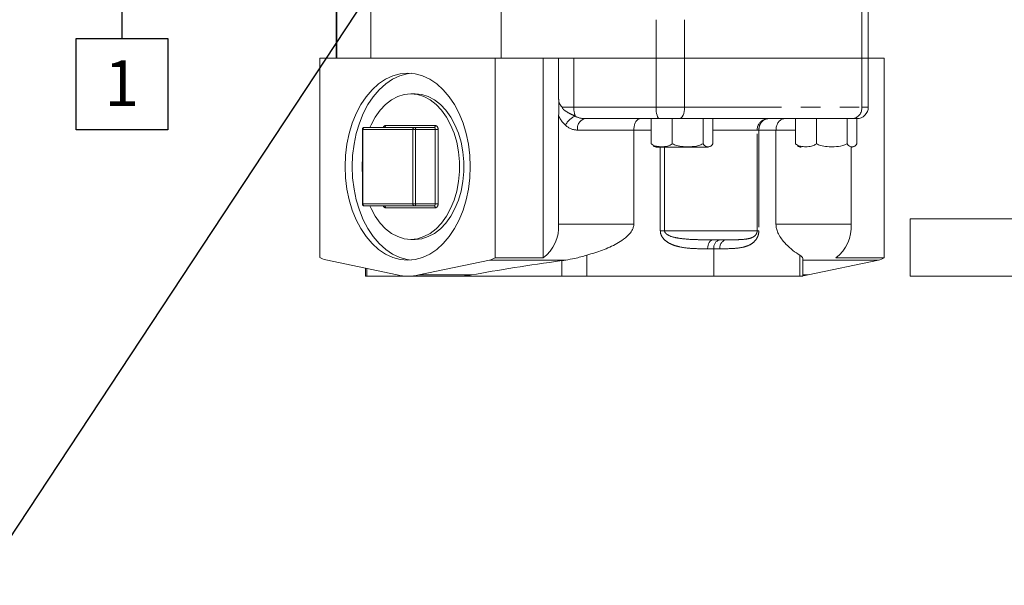
# Model space of a CAD drawing. Units: millimetres. Extents: x 7 to 835, y 10 to 581.
# Drawn here: x 364 to 429, y 369 to 406 of the extents above; entities that cross this region are included whole.
import ezdxf

# ---------------------------------------------------------------- set-up
doc = ezdxf.new("R2010")
doc.units = ezdxf.units.MM
doc.linetypes.add('PHANTOM', pattern=[12.7, 6.35, -1.27, 1.27, -1.27, 1.27, -1.27])
doc.layers.add('SLD-0', color=7, linetype='Continuous')
doc.styles.add('SLDTEXTSTYLE0', font='TXT', dxfattribs={"width": 0.605})
doc.dimstyles.new('SLDDIMSTYLE3', dxfattribs={"dimtxt": 0, "dimasz": 3, "dimexe": 0, "dimexo": 0.0625, "dimgap": 0, "dimtad": 0, "dimtih": 1, "dimtoh": 1, "dimdec": 0, "dimrnd": 1e-09, "dimzin": 0, "dimdsep": 46, "dimtxsty": 'Standard', "dimsah": 1, "dimcen": 0.09, "dimadec": 0, "dimazin": 0, "dimtfac": 3, "dimtdec": 0, "dimtofl": 0, "dimtmove": 0, "dimatfit": 3, "dimfxl": 0, "dimfrac": 2, "dimtolj": 1, "dimtzin": 0, "dimarcsym": 0})

# ---------------------------------------------------------------- blocks, each defined once
blk = doc.blocks.new('SW_DATUMTAG_4')
at = {"layer": 'SLD-0', "color": 0}
for p, q in [((9.325, 17.73), (-3.529, 17.73)), ((1.146, 17.73), (1.146, 5.302)), ((-1.854, -0.698), (-1.854, 5.302)), ((-1.854, 5.302), (4.146, 5.302)), ((4.146, 5.302), (4.146, -0.698)), ((4.146, -0.698), (-1.854, -0.698))]:
    blk.add_line(p, q, dxfattribs=at)
blk.add_solid([(2.646, 17.73), (-0.354, 17.73), (1.146, 14.73)], dxfattribs=at)
at = {"layer": 'SLD-0', "color": 0, "insert": (0, 3.867, 19.364), "char_height": 3, "attachment_point": 1, "style": 'SLDTEXTSTYLE0'}
blk.add_mtext('1', dxfattribs=at)

msp = doc.modelspace()

# ---------------------------------------------------------------- linework, layer by layer
at = {"color": 7, "linetype": 'Continuous', "lineweight": 0}
for p, q in [((384.981356, 409.893934), (384.981356, 403.928109)), ((387.247786, 403.928109), (387.247786, 409.893934)), ((419.827534, 403.928109), (419.827534, 409.893934)), ((395.799738, 403.928109), (395.799738, 409.252062)), ((383.905874, 390.869106), (383.905874, 403.928109)), ((395.386602, 403.928109), (383.905874, 403.928109)), ((395.386602, 390.83565), (395.386602, 403.928109)), ((398.175228, 403.928109), (395.386602, 403.928109)), ((399.130167, 403.928109), (398.175228, 403.928109)), ((398.548317, 390.83565), (398.548317, 403.928109)), ((399.550774, 403.928109), (399.130167, 403.928109)), ((399.550774, 401.270882), (399.550774, 403.928109)), ((400.549697, 403.928109), (399.550774, 403.928109)), ((405.929104, 403.928109), (400.549697, 403.928109)), ((407.802502, 403.928109), (405.929104, 403.928109)), ((419.407886, 403.928109), (407.802502, 403.928109)), ((419.827534, 403.928109), (419.407886, 403.928109)), ((419.827534, 400.709359), (419.827534, 403.928109)), ((420.869038, 403.928109), (419.827534, 403.928109)), ((420.869038, 390.83565), (420.869038, 403.928109)), ((390.157439, 401.575427), (389.874301, 401.575427)), ((399.550774, 393.047094), (399.550774, 400.147836)), ((406.160867, 399.959359), (401.287694, 399.959359)), ((405.616971, 398.315068), (405.616971, 399.959359)), ((406.929484, 399.959359), (406.160867, 399.959359)), ((406.99564, 399.959359), (406.929484, 399.959359)), ((409.011003, 399.959359), (406.99564, 399.959359)), ((406.99564, 398.315068), (406.99564, 399.959359)), ((409.011003, 398.315068), (409.011003, 399.959359)), ((409.308891, 399.959359), (409.011003, 399.959359)), ((417.506014, 399.959359), (409.308891, 399.959359)), ((409.647698, 398.315068), (409.647698, 399.959359)), ((415.054902, 398.315068), (415.054902, 399.959359)), ((416.43357, 398.315068), (416.43357, 399.959359)), ((418.448934, 399.959359), (417.506014, 399.959359)), ((418.448934, 398.315068), (418.448934, 399.959359)), ((419.085629, 399.959359), (418.448934, 399.959359)), ((419.085629, 398.315068), (419.085629, 399.959359)), ((386.707004, 399.257177), (386.707004, 394.368677)), ((386.834004, 399.384177), (390.105049, 399.384177)), ((390.105049, 399.384177), (391.389947, 399.384177)), ((404.474628, 399.209359), (404.474628, 393.047094)), ((413.785926, 393.047094), (413.785926, 399.209359)), ((409.270481, 398.086111), (405.994188, 398.086111)), ((418.70978, 393.047094), (418.70978, 398.086237)), ((390.105049, 394.241677), (386.834004, 394.241677)), ((391.389947, 394.241677), (390.105049, 394.241677)), ((422.583347, 393.394881), (422.583347, 389.644881)), ((422.583347, 393.394881), (478.833347, 393.394881)), ((389.874301, 392.050427), (390.157439, 392.050427)), ((410.520692, 392.021859), (409.687113, 392.021859)), ((410.520692, 392.021859), (410.764102, 392.024774)), ((395.386602, 390.83565), (398.548317, 390.83565)), ((415.538873, 389.640609), (415.538873, 390.762825)), ((417.707324, 390.83565), (420.869038, 390.83565)), ((388.985347, 389.719319), (384.309009, 390.701514)), ((386.899115, 390.157501), (386.899115, 389.640609)), ((395.017446, 390.689018), (390.400601, 389.719319)), ((420.499882, 390.689018), (415.883037, 389.719319)), ((386.998314, 389.640609), (386.899115, 389.640609)), ((389.692974, 389.640609), (386.998314, 389.640609)), ((389.692974, 389.640609), (393.05149, 389.640609)), ((399.757844, 389.640609), (393.05149, 389.640609)), ((401.398117, 389.640609), (399.757844, 389.640609)), ((409.716952, 389.640609), (401.398117, 389.640609)), ((415.337481, 389.640609), (409.716952, 389.640609)), ((415.538873, 389.640609), (415.337481, 389.640609)), ((422.583347, 389.644881), (478.833347, 389.644881))]:
    msp.add_line(p, q, dxfattribs=at)
at = {"color": 8, "linetype": 'PHANTOM', "lineweight": 0}
for p, q in [((385.033393, 403.928109), (385.033393, 409.893934)), ((419.407886, 403.928109), (419.407886, 409.893934)), ((405.929104, 403.928109), (405.929104, 406.441677)), ((407.802502, 403.928109), (407.802502, 406.441677)), ((400.549697, 400.709359), (400.549697, 403.928109)), ((405.929104, 400.709359), (405.929104, 403.928109)), ((407.802502, 400.709359), (407.802502, 403.928109)), ((419.407886, 400.709359), (419.407886, 403.928109)), ((399.79211, 400.709359), (400.549697, 400.709359)), ((400.549697, 400.709359), (405.929104, 400.709359)), ((405.929104, 400.709359), (407.802502, 400.709359)), ((407.802502, 400.709359), (419.407886, 400.709359)), ((419.407886, 400.709359), (419.827534, 400.709359)), ((386.707004, 399.257177), (386.739625, 399.257177)), ((390.01067, 399.257177), (386.739625, 399.257177)), ((386.739625, 399.257177), (386.739625, 394.368677)), ((388.213281, 399.511177), (391.484326, 399.511177)), ((390.01067, 394.368677), (390.01067, 399.257177)), ((390.01067, 399.257177), (390.190029, 399.257177)), ((390.190029, 399.257177), (390.190029, 394.368677)), ((391.474926, 399.257177), (390.190029, 399.257177)), ((391.474926, 394.368677), (391.474926, 399.257177)), ((391.474926, 399.257177), (391.654285, 399.257177)), ((391.654285, 399.257177), (391.654285, 394.368677)), ((404.474628, 399.209359), (400.785846, 399.209359)), ((405.616971, 399.209359), (404.474628, 399.209359)), ((412.551976, 399.209359), (409.647698, 399.209359)), ((412.551976, 392.606859), (412.551976, 399.209359)), ((412.664206, 399.209359), (412.551976, 399.209359)), ((412.664206, 399.209359), (412.664206, 392.606859)), ((413.785926, 399.209359), (412.664206, 399.209359)), ((415.054902, 399.209359), (413.785926, 399.209359)), ((406.212038, 392.606859), (406.212038, 398.086111)), ((406.492629, 398.086111), (406.492629, 392.606859)), ((386.707004, 394.368677), (386.739625, 394.368677)), ((386.739625, 394.368677), (390.01067, 394.368677)), ((391.484326, 394.114677), (388.213281, 394.114677)), ((390.01067, 394.368677), (390.190029, 394.368677)), ((390.190029, 394.368677), (391.474926, 394.368677)), ((391.474926, 394.368677), (391.654285, 394.368677)), ((399.550774, 393.047094), (404.474628, 393.047094)), ((413.785926, 393.047094), (418.70978, 393.047094)), ((406.212038, 392.606859), (406.492629, 392.606859)), ((406.492629, 392.606859), (412.551976, 392.606859)), ((412.664206, 392.606859), (412.551976, 392.606859)), ((409.716952, 391.436859), (409.306201, 391.436859)), ((409.716952, 389.640609), (409.716952, 391.436859)), ((410.118946, 391.436859), (409.716952, 391.436859)), ((401.398117, 389.640609), (401.398117, 391.015241)), ((415.337481, 389.640609), (415.337481, 391.015241)), ((386.998314, 389.640609), (386.998314, 390.136666)), ((395.017446, 390.689018), (400.014909, 390.689018)), ((399.757844, 389.640609), (399.757844, 390.655433)), ((415.538873, 390.689018), (420.499882, 390.689018)), ((390.400601, 389.719319), (393.842523, 389.719319)), ((415.538873, 389.719319), (415.883037, 389.719319))]:
    msp.add_line(p, q, dxfattribs=at)
at = {"color": 7, "linetype": 'Continuous', "lineweight": 0, "flags": 128}
for points in [[(393.765901, 396.812927), (393.736019, 397.551214), (393.646808, 398.278735), (393.49957, 398.984882), (393.296451, 399.659356), (393.040414, 400.292323), (392.735191, 400.874553), (392.385235, 401.397555), (391.995647, 401.853703), (391.572109, 402.236345), (391.120798, 402.539901), (390.648293, 402.759945), (390.161487, 402.893269), (389.667476, 402.937927), (389.173466, 402.893269), (388.686659, 402.759945), (388.214155, 402.539901), (387.762843, 402.236345), (387.339305, 401.853703), (386.949718, 401.397555), (386.599761, 400.874553), (386.294539, 400.292323), (386.038501, 399.659356), (385.835382, 398.984882), (385.688144, 398.278735), (385.598933, 397.551214), (385.569051, 396.812927), (385.598933, 396.074639), (385.688144, 395.347118), (385.835382, 394.640972), (386.038501, 393.966497), (386.294539, 393.33353), (386.599761, 392.7513), (386.949718, 392.228298), (387.339305, 391.77215), (387.762843, 391.389508), (388.214155, 391.085952), (388.686659, 390.865908), (389.173466, 390.732585), (389.667476, 390.687927), (390.161487, 390.732585), (390.648293, 390.865908), (391.120798, 391.085952), (391.572109, 391.389508), (391.995647, 391.77215), (392.385235, 392.228298), (392.735191, 392.7513), (393.040414, 393.33353), (393.296451, 393.966497), (393.49957, 394.640972), (393.646808, 395.347118), (393.736019, 396.074639), (393.765901, 396.812927)], [(389.899709, 402.928086), (389.637931, 402.893269), (389.151124, 402.759945), (388.67862, 402.539901), (388.227309, 402.236345), (387.803771, 401.853703), (387.414183, 401.397555), (387.064227, 400.874553), (386.759004, 400.292323), (386.502967, 399.659356), (386.299848, 398.984882), (386.15261, 398.278735), (386.063399, 397.551214), (386.033517, 396.812927), (386.063399, 396.074639), (386.15261, 395.347118), (386.299848, 394.640972), (386.502967, 393.966497), (386.759004, 393.33353), (387.064227, 392.7513), (387.414183, 392.228298), (387.803771, 391.77215), (388.227309, 391.389508), (388.67862, 391.085952), (389.151124, 390.865908), (389.637931, 390.732585), (389.899709, 390.697768)], [(389.874301, 392.050427), (390.308228, 392.094785), (390.734072, 392.227033), (391.1439, 392.444708), (391.530077, 392.743754), (391.885411, 393.118602), (392.203281, 393.562267), (392.477767, 394.066487), (392.703756, 394.621867), (392.877037, 395.218063), (392.994382, 395.843967), (393.053607, 396.487922), (393.053607, 397.137931), (392.994382, 397.781886), (392.877037, 398.407791), (392.703756, 399.003986), (392.477767, 399.559367), (392.203281, 400.063586), (391.885411, 400.507252), (391.530077, 400.882099), (391.1439, 401.181145), (390.734072, 401.39882), (390.308228, 401.531068), (389.874301, 401.575427), (389.440374, 401.531068), (389.014531, 401.39882), (388.604703, 401.181145), (388.218525, 400.882099), (387.863192, 400.507252), (387.545321, 400.063586), (387.270835, 399.559367), (387.191924, 399.384177)], [(390.157439, 392.050427), (390.591366, 392.094785), (391.01721, 392.227033), (391.427038, 392.444708), (391.813216, 392.743754), (392.168549, 393.118602), (392.48642, 393.562267), (392.760906, 394.066487), (392.986894, 394.621867), (393.160175, 395.218063), (393.27752, 395.843967), (393.336745, 396.487922), (393.336745, 397.137931), (393.27752, 397.781886), (393.160175, 398.407791), (392.986894, 399.003986), (392.760906, 399.559367), (392.48642, 400.063586), (392.168549, 400.507252), (391.813216, 400.882099), (391.427038, 401.181145), (391.01721, 401.39882), (390.591366, 401.531068), (390.157439, 401.575427), (390.157439, 401.575427)], [(387.191924, 394.241677), (387.270835, 394.066487), (387.545321, 393.562267), (387.863192, 393.118602), (388.218525, 392.743754), (388.604703, 392.444708), (389.014531, 392.227033), (389.440374, 392.094785), (389.874301, 392.050427)], [(415.883037, 389.719319), (415.706986, 389.684919), (415.538873, 389.66129)]]:
    msp.add_lwpolyline(points, dxfattribs=at)
at = {"color": 8, "linetype": 'PHANTOM', "lineweight": 0, "flags": 128}
for points in [[(405.929104, 400.709359), (405.933557, 400.563041), (405.946746, 400.422347), (405.968163, 400.292682), (405.996986, 400.179029), (406.032106, 400.085757), (406.072175, 400.01645), (406.115652, 399.97377), (406.160867, 399.959359)], [(407.802502, 400.709359), (407.795617, 400.563041), (407.775229, 400.422347), (407.74212, 400.292682), (407.697563, 400.179029), (407.64327, 400.085757), (407.581327, 400.01645), (407.514116, 399.97377), (407.444218, 399.959359)], [(409.306201, 391.436859), (409.313521, 391.550987), (409.335197, 391.660729), (409.370397, 391.761868), (409.417768, 391.850517), (409.47549, 391.923269), (409.541345, 391.977329), (409.612801, 392.010619), (409.687113, 392.021859)]]:
    msp.add_lwpolyline(points, dxfattribs=at)
at = {"color": 8, "linetype": 'PHANTOM', "lineweight": 0}
for centre, radius, start, end in [((402.263392, 400.665525), 1.714255, 178.53474758, 198.63522693), ((418.716903, 400.649096), 0.693606, 276.05431013, 4.98436562), ((401.083418, 398.987123), 1.21483, 111.4579435, 153.66011044), ((401.442446, 399.312909), 0.664715, 103.46256356, 188.96205283), ((386.853133, 399.271392), 0.114395, 99.62614383, 187.13846625), ((388.236665, 399.335282), 0.177443, 97.57270346, 164.00493971), ((388.099773, 399.496961), 0.114395, 279.62614383, 7.13846625), ((390.124178, 399.271392), 0.114395, 99.62614383, 187.13846625), ((390.078844, 399.274711), 0.112558, 351.03794717, 76.53743644), ((391.370818, 399.496961), 0.114395, 279.62614383, 7.13846625), ((391.363742, 399.274711), 0.112558, 351.03794717, 76.53743644), ((391.431917, 399.292245), 0.225117, 351.03794717, 76.53743644), ((386.853133, 394.354461), 0.114395, 172.86153375, 260.37385617), ((388.236665, 394.290572), 0.177443, 195.99506029, 262.42729654), ((388.099773, 394.128892), 0.114395, 352.86153375, 80.37385617), ((390.124178, 394.354461), 0.114395, 172.86153375, 260.37385617), ((390.078844, 394.351142), 0.112558, 283.46256356, 8.96205283), ((391.363742, 394.351142), 0.112558, 283.46256356, 8.96205283), ((391.370818, 394.128892), 0.114395, 352.86153375, 80.37385617), ((391.431917, 394.333608), 0.225117, 283.46256356, 8.96205283), ((410.229101, 391.517628), 0.518478, 103.46255291, 188.96204839), ((410.633216, 391.514135), 0.520044, 102.49615392, 188.54546221)]:
    msp.add_arc(centre, radius, start, end, dxfattribs=at)
at = {"color": 7, "linetype": 'Continuous', "lineweight": 0}
for centre, radius, start, end in [((419.077534, 400.709359), 0.75, 270, 0), ((386.834004, 399.257177), 0.127, 90, 180), ((406.048944, 398.690917), 0.60728, 240.54688296, 264.82682881), ((409.215725, 398.690917), 0.60728, 275.17317119, 299.50955338), ((415.486874, 398.690917), 0.60728, 240.54688296, 264.82682881), ((418.653656, 398.690917), 0.60728, 275.17317119, 299.50955338), ((393.788442, 396.812927), 7.100888, 175.75829049, 184.24170951), ((386.834004, 394.368677), 0.127, 180, 270), ((396.990985, 392.874527), 2.565599, 307.37328187, 3.85674142), ((416.149991, 392.874527), 2.565599, 307.37328187, 3.85674142), ((384.566638, 391.889883), 1.215974, 237.08440711, 257.76800203), ((394.763939, 391.865243), 1.203233, 282.16267032, 301.16415689), ((420.246375, 391.865243), 1.203233, 282.16267032, 301.16415689), ((389.692974, 392.864483), 3.223786, 257.32022415, 282.67977585)]:
    msp.add_arc(centre, radius, start, end, dxfattribs=at)
at = {"color": 8, "linetype": 'PHANTOM', "lineweight": 0}
for centre, major_axis, ratio, start_param, end_param in [((401.287694, 400.709359), (1.055402, 0), 0.710629795, 4.050471162, 4.71238898), ((400.785846, 400.709359), (0, 1.5), 0.85810973, 2.479674836, 3.141592654)]:
    msp.add_ellipse(centre, major_axis=major_axis, ratio=ratio, start_param=start_param, end_param=end_param, dxfattribs=at)
at = {"color": 7, "linetype": 'Continuous', "lineweight": 0}
for centre, major_axis, start_param, end_param in [((408.297453, 389.315459), (22.223924, 2.112784), 1.955333886, 2.269053965), ((400.672802, 390.511864), (2.381135, 0.22637), 1.840877638, 1.955333886)]:
    msp.add_ellipse(centre, major_axis=major_axis, ratio=0.103516733, start_param=start_param, end_param=end_param, dxfattribs=at)
for points, knots in [([(399.550774, 401.270882), (399.556249, 401.182997), (399.565886, 401.028307), (399.656802, 400.834311), (399.744526, 400.744567), (399.791109, 400.7101), (399.79211, 400.709359)], [0, 0, 0, 0, 0.411486926, 0.724279783, 0.994075971, 1, 1, 1, 1]), ([(404.899115, 399.959359), (404.898129, 399.959355), (404.865528, 399.959223), (404.78542, 399.942336), (404.666777, 399.854364), (404.560509, 399.683638), (404.488493, 399.46055), (404.47925, 399.293094), (404.474628, 399.209359)], [0, 0, 0, 0, 0.004469865, 0.147774284, 0.362747081, 0.575771195, 0.787869486, 1, 1, 1, 1]), ([(412.551976, 399.209359), (412.557997, 399.281768), (412.570851, 399.436363), (412.669575, 399.633815), (412.82287, 399.804904), (413.026888, 399.92705), (413.20032, 399.959233), (413.287402, 399.959358), (413.288447, 399.959359)], [0, 0, 0, 0, 0.184458994, 0.393827725, 0.551049844, 0.772809762, 0.997275325, 1, 1, 1, 1]), ([(414.365135, 399.959359), (414.363793, 399.959355), (414.319424, 399.959223), (414.210332, 399.942336), (414.048526, 399.854364), (413.903378, 399.683638), (413.804897, 399.46055), (413.79225, 399.293094), (413.785926, 399.209359)], [0, 0, 0, 0, 0.004469865, 0.147774284, 0.362747081, 0.575771195, 0.787869486, 1, 1, 1, 1]), ([(405.616971, 398.315068), (405.640279, 398.295337), (405.745804, 398.206006), (405.982047, 398.131984), (406.316633, 398.109557), (406.640604, 398.132503), (406.874971, 398.213196), (406.971461, 398.294656), (406.99564, 398.315068)], [0, 0, 0, 0, 0.056552061, 0.256034829, 0.499953573, 0.766054016, 0.941376053, 1, 1, 1, 1]), ([(406.99564, 398.315068), (407.086635, 398.270474), (407.310534, 398.160749), (407.712978, 398.120402), (408.193006, 398.11557), (408.646471, 398.140523), (408.913922, 398.268584), (409.011003, 398.315068)], [0, 0, 0, 0, 0.145259757, 0.35741999, 0.575018511, 0.84573654, 1, 1, 1, 1]), ([(409.011003, 398.315068), (409.03975, 398.270474), (409.110485, 398.160749), (409.237625, 398.120402), (409.389276, 398.11557), (409.532535, 398.140523), (409.617028, 398.268584), (409.647698, 398.315068)], [0, 0, 0, 0, 0.145259757, 0.35741999, 0.575018511, 0.84573654, 1, 1, 1, 1]), ([(415.054902, 398.315068), (415.07821, 398.295337), (415.183735, 398.206006), (415.419977, 398.131984), (415.754564, 398.109557), (416.078535, 398.132503), (416.312902, 398.213196), (416.409391, 398.294656), (416.43357, 398.315068)], [0, 0, 0, 0, 0.056552061, 0.256034829, 0.499953573, 0.766054016, 0.941376053, 1, 1, 1, 1]), ([(416.43357, 398.315068), (416.524566, 398.270474), (416.748465, 398.160749), (417.150908, 398.120402), (417.630936, 398.11557), (418.084402, 398.140523), (418.351852, 398.268584), (418.448934, 398.315068)], [0, 0, 0, 0, 0.145259757, 0.35741999, 0.575018511, 0.84573654, 1, 1, 1, 1]), ([(418.448934, 398.315068), (418.477681, 398.270474), (418.548415, 398.160749), (418.675556, 398.120402), (418.827206, 398.11557), (418.970465, 398.140523), (419.054958, 398.268584), (419.085629, 398.315068)], [0, 0, 0, 0, 0.145259757, 0.35741999, 0.575018511, 0.84573654, 1, 1, 1, 1]), ([(404.474628, 393.047094), (404.474208, 393.029011), (404.472048, 392.935913), (404.422543, 392.732103), (404.210987, 392.386208), (403.700953, 391.950263), (402.913001, 391.515827), (402.091155, 391.210619), (401.576022, 391.065396), (401.398117, 391.015241)], [0, 0, 0, 0, 0.013324279, 0.068598209, 0.152374237, 0.316756396, 0.586443073, 0.857174306, 1, 1, 1, 1]), ([(415.337481, 391.015241), (415.192421, 391.112428), (414.904613, 391.305251), (414.515523, 391.652982), (414.205846, 391.995944), (414.002794, 392.288367), (413.861284, 392.587245), (413.794619, 392.843258), (413.788371, 392.98978), (413.785926, 393.047094)], [0, 0, 0, 0, 0.267207121, 0.530154812, 0.662831595, 0.795024934, 0.892321143, 0.957879957, 1, 1, 1, 1]), ([(401.398117, 391.015241), (401.135211, 390.938727), (400.67891, 390.805928), (400.212562, 390.723819), (400.014909, 390.689018)], [0, 0, 0, 0, 0.576167923, 1, 1, 1, 1]), ([(415.534031, 390.762825), (415.535568, 390.766027), (415.55749, 390.811707), (415.478243, 390.918279), (415.363188, 390.997533), (415.337481, 391.015241)], [0, 0, 0, 0, 0.055302074, 0.788922362, 1, 1, 1, 1]), ([(393.842523, 389.719319), (393.731921, 389.69987), (393.465001, 389.652933), (393.204216, 389.645161), (393.05149, 389.640609)], [0, 0, 0, 0, 0.414363443, 1, 1, 1, 1])]:
    msp.add_open_spline(points, degree=3, knots=knots, dxfattribs=at)
msp.add_open_spline([(399.550774, 400.147836), (399.558174, 400.335011), (399.572974, 400.709359), (399.558174, 401.083708), (399.550774, 401.270882)], degree=3, dxfattribs=at)
at = {"color": 8, "linetype": 'PHANTOM', "lineweight": 0}
for points, knots in [([(399.79211, 400.709359), (399.793891, 400.693342), (399.797185, 400.663717), (399.822461, 400.615826), (399.887695, 400.537988), (400.037278, 400.430751), (400.297703, 400.279841), (400.511543, 400.178285), (400.639011, 400.117748)], [0, 0, 0, 0, 0.04417034, 0.081697483, 0.149335996, 0.330150121, 0.600706159, 1, 1, 1, 1]), ([(399.994715, 399.526137), (399.883887, 399.642682), (399.713116, 399.822263), (399.592953, 400.063248), (399.550774, 400.147836)], [0, 0, 0, 0, 0.648988464, 1, 1, 1, 1]), ([(413.288447, 399.959359), (413.28756, 399.959358), (413.213623, 399.959233), (413.066465, 399.927048), (412.893559, 399.804905), (412.763736, 399.633818), (412.680178, 399.436366), (412.669301, 399.281768), (412.664206, 399.209359)], [0, 0, 0, 0, 0.002724548, 0.227188482, 0.448954743, 0.606180305, 0.815547438, 1, 1, 1, 1]), ([(409.306201, 391.436859), (409.012465, 391.435071), (408.42585, 391.431499), (407.655735, 391.501206), (407.089682, 391.656326), (406.739367, 391.818504), (406.48983, 392.002831), (406.311691, 392.222555), (406.223515, 392.425424), (406.215014, 392.559819), (406.212038, 392.606859)], [0, 0, 0, 0, 0.267293981, 0.533806023, 0.665945884, 0.756352937, 0.846231181, 0.906213728, 0.96717317, 1, 1, 1, 1]), ([(406.492629, 392.606859), (406.495626, 392.582968), (406.502933, 392.524719), (406.548577, 392.463239), (406.625198, 392.388814), (406.8631, 392.243151), (407.27095, 392.143176), (407.954847, 392.050092), (408.7759, 392.022419), (409.381821, 392.022047), (409.687113, 392.021859)], [0, 0, 0, 0, 0.0187332526, 0.0456728837, 0.0588069162, 0.1057075454, 0.2722185009, 0.4071353404, 0.7012868383, 1, 1, 1, 1]), ([(412.664206, 392.606859), (412.659947, 392.539113), (412.651468, 392.404274), (412.577334, 392.184376), (412.410493, 391.920191), (412.081916, 391.66971), (411.615165, 391.513718), (410.954869, 391.435822), (410.439018, 391.436462), (410.118946, 391.436859)], [0, 0, 0, 0, 0.047203267, 0.093951374, 0.172460381, 0.309878588, 0.495922198, 0.68723317, 1, 1, 1, 1]), ([(410.764102, 392.024774), (410.981758, 392.024823), (411.367671, 392.024909), (411.828094, 392.058626), (412.16435, 392.131004), (412.384927, 392.254479), (412.494792, 392.385759), (412.537172, 392.48875), (412.550529, 392.558549), (412.551579, 392.593619), (412.551976, 392.606859)], [0, 0, 0, 0, 0.283507088, 0.502668404, 0.724023794, 0.865280352, 0.934683997, 0.969446203, 0.988464471, 1, 1, 1, 1])]:
    msp.add_open_spline(points, degree=3, knots=knots, dxfattribs=at)

# ---------------------------------------------------------------- block references
at = {"layer": 'SLD-0'}
msp.add_blockref('SW_DATUMTAG_4', (369.806841, 399.916505), dxfattribs=at)

# ---------------------------------------------------------------- leaders
msp.add_leader([(416.468406, 452.678353), (361.549397, 369.385329), (358.549397, 369.385329)], dimstyle='SLDDIMSTYLE3', dxfattribs=at)

doc.saveas('drawing.dxf')
